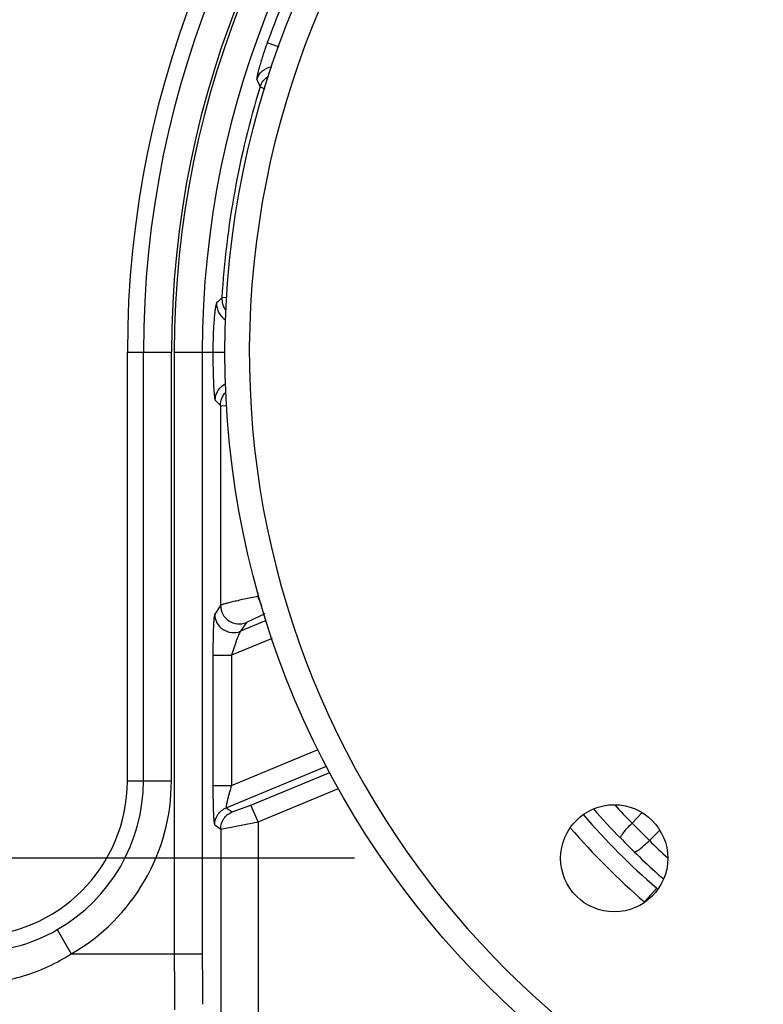
# Model space of a CAD drawing. Units: inches. Extents: x 0 to 17, y 0 to 11.
# Drawn here: x 4.3 to 4.5, y 4.6 to 4.9 of the extents above; entities that cross this region are included whole.
import ezdxf
from ezdxf.enums import TextEntityAlignment as Align

# ---------------------------------------------------------------- set-up
doc = ezdxf.new("R2010")
doc.units = ezdxf.units.IN
doc.header["$LTSCALE"] = 0.935
doc.header["$MEASUREMENT"] = 0
doc.layers.get('0').update_dxf_attribs({"linetype": 'CONTINUOUS'})
doc.styles.get("Standard").update_dxf_attribs({"font": 'bluprnt.ttf'})
doc.dimstyles.new('DIMSTYLE_1', dxfattribs={"dimtxt": 0.15625, "dimasz": 0.1875, "dimexe": 0.125, "dimexo": 0.0625, "dimgap": 0.078125, "dimtad": 0, "dimtih": 1, "dimtoh": 1, "dimlfac": 6.666666666699999, "dimzin": 4, "dimdsep": 46, "dimtxsty": 'Standard', "dimblk": 'CLOSED', "dimblk1": 'CLOSED', "dimblk2": 'CLOSED', "dimcen": 0.09, "dimadec": 3, "dimazin": 1, "dimtfac": 1, "dimtdec": 3, "dimtofl": 0, "dimtmove": 0, "dimatfit": 3, "dimldrblk": 'CLOSED', "dimfxl": 0, "dimtolj": 1, "dimtzin": 4, "dimarcsym": 0})

# ---------------------------------------------------------------- blocks, each defined once
blk = doc.blocks.new('_CLOSED')
at = {"color": 0, "linetype": 'ByBlock'}
for p, q in [((0, 0), (-1, 0.1666666667)), ((-1, 0.1666666667), (-1, -0.1666666667)), ((-1, -0.1666666667), (0, 0)), ((-1, 0), (0, 0))]:
    blk.add_line(p, q, dxfattribs=at)
blk = doc.blocks.new('*D6')
at = {"color": 7, "linetype": 'Continuous'}
for p, q in [((2.7771646921, 5.0624895832), (2.7771646921, 5.5215105866)), ((2.7771646921, 5.5215105866), (2.9490396921, 5.5215105866)), ((4.435946234599999, 5.0624895832), (2.6521646921, 5.0624895832)), ((4.4030212346, 4.9125645832), (2.6521646921, 4.9125645832)), ((2.7771646921, 4.9125645832), (2.7771646921, 4.5125645832))]:
    blk.add_line(p, q, dxfattribs=at)
at = {"color": 7, "linetype": 'Continuous', "xscale": 0.1875, "yscale": 0.1875, "zscale": 0.1875}
for p, rotation in [((2.7771646921, 5.0624895832), 270), ((2.7771646921, 4.9125645832), 90)]:
    blk.add_blockref('_CLOSED', p, dxfattribs=dict(at, rotation=rotation))
at = {"color": 7, "linetype": 'Continuous'}
for s, p, p2 in [('1.00', (3.0271646921, 5.4433855866), (3.5271646921, 5.4433855866)), ('[', (3.0271646921, 5.2090105866), (3.1521646921, 5.2090105866)), (']', (3.6521646921, 5.2090105866), (3.7771646921, 5.2090105866)), ('25,4', (3.1521646921, 5.2090105866), (3.6521646921, 5.2090105866))]:
    blk.add_text(s, height=0.15625, dxfattribs=at).set_placement(p, p2, align=Align.FIT)
blk = doc.blocks.new('*D7')
at = {"color": 7, "linetype": 'Continuous'}
for p, q in [((2.3676811676, 5.5225744415), (2.1958061676, 5.5225744415)), ((2.3676811676, 4.9125645832), (2.3676811676, 5.5225744415)), ((4.4030212346, 4.9125645832), (2.2426811676, 4.9125645832)), ((4.4030212346, 4.6688145832), (2.2426811676, 4.6688145832)), ((2.3676811676, 4.6688145832), (2.3676811676, 4.2688145832))]:
    blk.add_line(p, q, dxfattribs=at)
at = {"color": 7, "linetype": 'Continuous', "xscale": 0.1875, "yscale": 0.1875, "zscale": 0.1875}
for p, rotation in [((2.3676811676, 4.9125645832), 270), ((2.3676811676, 4.6688145832), 90)]:
    blk.add_blockref('_CLOSED', p, dxfattribs=dict(at, rotation=rotation))
at = {"color": 7, "linetype": 'Continuous'}
for s, p, p2 in [('1.63', (1.3676811676, 5.4444494415), (1.8676811676, 5.4444494415)), ('[', (1.3676811676, 5.2100744415), (1.4926811676, 5.2100744415)), (']', (1.9926811676, 5.2100744415), (2.1176811676, 5.2100744415)), ('41,3', (1.4926811676, 5.2100744415), (1.9926811676, 5.2100744415))]:
    blk.add_text(s, height=0.15625, dxfattribs=at).set_placement(p, p2, align=Align.FIT)

msp = doc.modelspace()

# ---------------------------------------------------------------- linework, layer by layer
at = {"color": 9, "linetype": 'Continuous'}
for p, q in [((4.381993722, 4.8652386763), (4.3847568283, 4.8642358304)), ((4.3802520667, 4.8546037818), (4.381363926100001, 4.8541220341)), ((4.3722168447, 4.8038633482), (4.3710568219, 4.8037577006)), ((4.348296234599999, 4.7906895832), (4.3589074697, 4.7906895832)), ((4.352166720400001, 4.6874895832), (4.352166720400001, 4.7906895832)), ((4.3589074697, 4.6874895832), (4.3589074697, 4.7906895832)), ((4.3595964481, 4.7906895832), (4.3595964481, 4.6457838832)), ((4.3595964481, 4.7906895832), (4.3717712346, 4.7906895832)), ((4.3663371974, 4.7906895832), (4.3663371974, 4.6457838832)), ((4.3694603875, 4.7790924826), (4.370683419100001, 4.777869451)), ((4.370683419100001, 4.777869451), (4.3707274684, 4.7297166443)), ((4.370683419100001, 4.777869451), (4.372197456, 4.7777905755)), ((4.379712522, 4.7327292561), (4.3797132845, 4.731895686000001)), ((4.3707274684, 4.7297166443), (4.369330612200001, 4.7276261013)), ((4.3817413594, 4.7260413049), (4.375544160500001, 4.723474341)), ((4.3814329999, 4.7276653899), (4.3769410167, 4.725564884100001)), ((4.3769410167, 4.725564884100001), (4.375544160500001, 4.723474341)), ((4.3831202286, 4.7217483615), (4.3733774604, 4.717712774700001)), ((4.3688836275, 4.717712774700001), (4.3688836275, 4.6863674338)), ((4.3688836275, 4.717712774700001), (4.3733774604, 4.717712774700001)), ((4.3733774604, 4.717712774700001), (4.3733774604, 4.6863674338)), ((4.3733774604, 4.6863674338), (4.3941965831, 4.6949909969)), ((4.3721047297, 4.6809761618), (4.3962716948, 4.6909864466)), ((4.378043277, 4.6816303736), (4.397038677099999, 4.6895063243)), ((4.348296234599999, 4.6874895832), (4.3589074697, 4.6874895832)), ((4.3688836275, 4.6863674338), (4.3733774604, 4.6863674338)), ((4.3797629924, 4.6775571491), (4.3991552071, 4.6855976288)), ((4.3721047297, 4.6809761618), (4.373550854599999, 4.680009892)), ((4.373550854599999, 4.680009892), (4.378043277, 4.6816303736)), ((4.3797629924, 4.6775571491), (4.378043277, 4.6816303736)), ((4.469809344, 4.6772710144), (4.4722441603, 4.6798129649)), ((4.369330612200001, 4.6768244016), (4.3707767371, 4.6758581318)), ((4.3707767371, 4.6758581318), (4.3797629924, 4.6775571491)), ((4.3707767371, 4.6758581318), (4.3708400017, 4.6067000411)), ((4.3797629924, 4.6775571491), (4.3798276675, 4.606857112799999)), ((4.4739776652, 4.6731026931), (4.4765170097, 4.6755402372)), ((4.4757435558, 4.6616031942), (4.4728036465, 4.6582827763)), ((4.3314215661, 4.6516271684), (4.3347821791, 4.6457838832)), ((4.3347821791, 4.6457838832), (4.3663371974, 4.6457838832))]:
    msp.add_line(p, q, dxfattribs=at)
at = {"color": 7, "linetype": 'Continuous'}
msp.add_line((4.348296234599999, 4.6874895832), (4.348296234599999, 4.7906895832), dxfattribs=at)
for centre, radius in [((4.5873962346, 4.7906895832), 0.215625), ((4.4655212346, 4.6688145832), 0.0129)]:
    msp.add_circle(centre, radius, dxfattribs=at)
for centre, radius, start, end in [((4.5873962346, 4.7906895832), 0.2391, 0, 180), ((4.5873962346, 4.7906895832), 0.2097291248, 281.6043516463, 258.3956483537), ((4.3107962346, 4.6874895832), 0.0375, 270, 360)]:
    msp.add_arc(centre, radius, start, end, dxfattribs=at)
at = {"color": 9, "linetype": 'Continuous'}
for centre, radius, start, end in [((4.5873962346, 4.7906895832), 0.2352295142, 0, 180), ((4.5873962346, 4.7906895832), 0.228488754, 0, 180), ((4.5873962346, 4.7906895832), 0.2277997731, 0, 180), ((4.5873962346, 4.7906895832), 0.2210590371, 0, 180), ((4.5873962346, 4.7906895832), 0.2185126072, 154.947934855, 160.052065145), ((4.9199139403, 5.101436794), 0.5934320628, 204.3925471307, 204.5786178069), ((4.5873750116, 4.7908842017), 0.2167029295, 162.8999440394, 176.5942333321), ((4.788946745500001, 4.3690934799), 0.6029649855, 133.8729598374, 134.0409322678), ((3.8117314887, 4.4967625321), 0.6147283306, 22.2584648223, 22.4885810001), ((4.3107962346, 4.6874895832), 0.0413704857, 299.9042362106001, 360), ((4.3107962346, 4.6874895832), 0.048111222, 299.9042362106001, 360), ((4.585889147200001, 4.791110481600001), 0.1670891233, 221.3693829703, 224.678220177), ((4.5859020768, 4.7909225162), 0.1624628772, 222.247431088, 224.3912057659), ((4.5875558935, 4.790689062), 0.1707782598, 220.6934331452, 229.1013563855), ((4.5875578415, 4.790768466499999), 0.1752740235, 220.8279857544, 229.1021025983), ((4.9975452958, 5.2008386464), 0.7433897215999999, 224.772828261, 225.2271719378), ((4.7578421455, 4.9611354943), 0.4089079368, 224.6774893166, 225.3225108138001), ((4.5876661506, 4.789245874200001), 0.1625247989, 225.6119189671, 227.7888172963), ((4.5877182932, 4.789087255), 0.1669519041, 225.3229178524, 227.7055761068), ((4.5880255762, 4.789421535), 0.167405953, 227.7047733176, 228.6270090287), ((4.5114934988, 4.7028838495), 0.0546092314, 229.1067269071, 229.5128948736), ((5.761950708400001, 4.645761515899999), 1.4023542605, 179.9990861425, 180.5506743702), ((5.500377167999999, 4.6457639274), 1.1340399708, 179.9989917602, 180.6123644043)]:
    msp.add_arc(centre, radius, start, end, dxfattribs=at)
for points, knots in [([(4.381993722, 4.8652386763), (4.381797911700001, 4.8646991645), (4.3814221001, 4.8636348901), (4.3809016844, 4.8620744057), (4.3804439641, 4.860613404), (4.3800619113, 4.859304439), (4.3797664991, 4.858196549100001), (4.3795825516, 4.8574174043), (4.3794887495, 4.8569267566), (4.3794490141, 4.8566674504), (4.3794362048, 4.8564876503), (4.3794389877, 4.8563889938), (4.3794531732, 4.856357679599999)], [0, 0, 0, 0, 0.1859179958, 0.365590218, 0.5328255063, 0.6818405451999999, 0.8072335804, 0.9042786831, 0.9409436564, 0.9692140518000001, 0.9888641623000001, 1, 1, 1, 1]), ([(4.3794531732, 4.856357679599999), (4.3797025425, 4.8571391877), (4.3806579847, 4.8585907249), (4.3822394993, 4.8593139354), (4.3830509218, 4.859438942300001)], [0, 0, 0, 0, 0.4997971031, 1, 1, 1, 1]), ([(4.3802520535, 4.8546038251), (4.3804168434, 4.8551322711), (4.3809536464, 4.8561358443), (4.3818136247, 4.8568817448), (4.3822947732, 4.857160484)], [0, 0, 0, 0, 0.4988676033, 1, 1, 1, 1]), ([(4.3697823154, 4.8025308505), (4.3697509563, 4.8025005427), (4.369702795199999, 4.8023842196), (4.3696368251, 4.8021641791), (4.3695672696, 4.801835968), (4.3694932964, 4.8014093496), (4.3694178646, 4.8008851829), (4.3693102011, 4.8000100515), (4.3691854283, 4.7987192671), (4.3690594405, 4.7969698094), (4.3689608087, 4.7950012563), (4.3688979424, 4.792883320500001), (4.3688836247, 4.7914292289), (4.3688836275, 4.7906895832)], [0, 0, 0, 0, 0.0109859439, 0.0304687984, 0.05857398690000001, 0.0950836409, 0.1396754311, 0.1919057536, 0.3172090496, 0.4662787244, 0.6337175895, 0.8136793122, 1, 1, 1, 1]), ([(4.3697823492, 4.8025308487), (4.3697412157, 4.8017325325), (4.3701010964, 4.8000829469), (4.3712644676, 4.7988578828), (4.3719495901, 4.7984448556)], [0, 0, 0, 0, 0.4998077371, 1, 1, 1, 1]), ([(4.3710545631, 4.803757601), (4.3710236293, 4.8032197144), (4.3711630093, 4.8021223173), (4.371675488, 4.8011416948), (4.3720097924, 4.8007161219)], [0, 0, 0, 0, 0.498888462, 1, 1, 1, 1]), ([(4.3688836275, 4.7906895832), (4.368883578, 4.7899587085), (4.3688907847, 4.7885206401), (4.3689221763, 4.786429264700001), (4.3689733967, 4.7844918689), (4.3690417155, 4.782780355), (4.3691248968, 4.7813545483), (4.369207419499999, 4.7803676233), (4.3692842815, 4.7797595076), (4.3693363104, 4.7794444473), (4.369389693, 4.7792336045), (4.3694313111, 4.779121609), (4.3694603875, 4.7790924826)], [0, 0, 0, 0, 0.1884276528, 0.3707482126, 0.5392278959000001, 0.6880820236, 0.8122987454999999, 0.9075006123999999, 0.9431774775, 0.9705179523, 0.9893896087, 1, 1, 1, 1]), ([(4.3694603875, 4.7790924826), (4.3694626237, 4.7799088761), (4.3699306846, 4.7815726853), (4.3712094232, 4.7827375798), (4.3719399179, 4.7831033254)], [0, 0, 0, 0, 0.4998333745, 1, 1, 1, 1]), ([(4.370683419100001, 4.777869451), (4.3706850024, 4.778447488899999), (4.3709192283, 4.7796146826), (4.3715747702, 4.7806085965), (4.3719818759, 4.7810212912)], [0, 0, 0, 0, 0.4992831087, 1, 1, 1, 1]), ([(4.3797132845, 4.731895686000001), (4.3786090321, 4.7316667716), (4.3770012147, 4.731322877), (4.3749486036, 4.730859425899999), (4.373620762, 4.7305472102), (4.3725073708, 4.730271219), (4.3717336056, 4.7300658253), (4.3712547534, 4.7299238921), (4.371006098500001, 4.729843826600001), (4.3708392423, 4.7297784181), (4.3707520625, 4.7297390323), (4.3707274684, 4.7297166443)], [0, 0, 0, 0, 0.3655506286, 0.5329312971, 0.6820982012000001, 0.8076803548, 0.9047922840000001, 0.9414733497, 0.9696889181, 0.9892195401, 1, 1, 1, 1]), ([(4.3707274684, 4.7297166443), (4.370730444499999, 4.7289906432), (4.3711040429, 4.7275146089), (4.3726317067, 4.7258410422), (4.3747624924, 4.7250701111), (4.3762691402, 4.725289805), (4.3769410167, 4.725564884100001)], [0, 0, 0, 0, 0.2497841633, 0.5, 0.7502158367, 1, 1, 1, 1]), ([(4.369330612200001, 4.7276261013), (4.3693071843, 4.7275909727), (4.3692740924, 4.7274789326), (4.3692304909, 4.7272691377), (4.3691888709, 4.7269684837), (4.3691284353, 4.7264063462), (4.3690643215, 4.7255211879), (4.3690007986, 4.7242727839), (4.3689495822, 4.7228144018), (4.3688980046, 4.7206046607), (4.3688836122, 4.7188866237), (4.3688836275, 4.717712774700001)], [0, 0, 0, 0, 0.012745051, 0.0344868503, 0.06508723150000001, 0.1041137564, 0.2052392383, 0.3328282437, 0.4814480019, 0.6456827197, 1, 1, 1, 1]), ([(4.369330612200001, 4.7276261013), (4.3693335881, 4.7269000999), (4.369707186499999, 4.725424065299999), (4.3712348505, 4.7237504983), (4.3733656364, 4.722979567599999), (4.3748722841, 4.7231992618), (4.375544160500001, 4.723474341)], [0, 0, 0, 0, 0.2497842204, 0.5000000616, 0.7502158573000001, 1, 1, 1, 1]), ([(4.375544160500001, 4.723474341), (4.3755155033, 4.7234494534), (4.3754581568, 4.7233699594), (4.3753236855, 4.7231382225), (4.3751316951, 4.7227183433), (4.3748756943, 4.7220969064), (4.3745921577, 4.7213483177), (4.3742921458, 4.7205106964), (4.3738761036, 4.719292301399999), (4.3735744311, 4.7183516616), (4.3733774604, 4.717712774700001)], [0, 0, 0, 0, 0.0184557842, 0.0469766528, 0.1306218147, 0.2422743932, 0.3739980953, 0.5197261089, 0.6749142726999999, 1, 1, 1, 1]), ([(4.3688836275, 4.6863674338), (4.3688836237, 4.6857803929), (4.3688886493, 4.684623333399999), (4.3689113648, 4.6829313295), (4.3689487874, 4.6813454703), (4.3690001355, 4.6799225954), (4.369055525899999, 4.6788649203), (4.3691083139, 4.6781444751), (4.3691475743, 4.67771327), (4.3691889198, 4.6773657985), (4.3692299177, 4.677100336000001), (4.3692725007, 4.6769332179), (4.3693054317, 4.676841137), (4.369330612200001, 4.6768244016)], [0, 0, 0, 0, 0.183936883, 0.3625375819, 0.5301957563, 0.6809542183, 0.8086604909, 0.8619808627, 0.9073512991, 0.9441736355, 0.9719972445999999, 0.9905266331999999, 1, 1, 1, 1]), ([(4.3733774604, 4.6863674338), (4.3731894363, 4.6857574645), (4.3729211803, 4.6848543151), (4.3725962656, 4.6836734777), (4.372387831, 4.6828655012), (4.372221866999999, 4.6821525363), (4.37210853, 4.6815891946), (4.3720625779, 4.6812164157), (4.3720628812, 4.6810406587), (4.372087653399999, 4.6809805217), (4.3721047297, 4.6809761618)], [0, 0, 0, 0, 0.3437283646, 0.5073382114, 0.6593970053, 0.7933530356999999, 0.9005673857, 0.9712269409000001, 0.990509181, 1, 1, 1, 1]), ([(4.3707767371, 4.6758581318), (4.3707783288, 4.6767275471), (4.3713090868, 4.6785051102), (4.3727482287, 4.6796757107), (4.373550854599999, 4.680009892)], [0, 0, 0, 0, 0.4999999864, 1, 1, 1, 1]), ([(4.4670776775, 4.6736260901), (4.4670509077, 4.6736808874), (4.4670755268, 4.6738593833), (4.4671994294, 4.6741400938), (4.4674277776, 4.6745231567), (4.4679040001, 4.675188949), (4.4686971519, 4.676129377200001), (4.4694136721, 4.6768798833), (4.4698093465, 4.6772710117)], [0, 0, 0, 0, 0.0395900585, 0.1067539885, 0.2030632999, 0.326554262, 0.6388312482999999, 1, 1, 1, 1]), ([(4.4703326872, 4.6703709694), (4.4703874821, 4.6703441961), (4.4705659812, 4.6703688113), (4.4708466936, 4.6704927143), (4.4712297643, 4.6707210662), (4.4718955718, 4.671197300899999), (4.4728360215, 4.671990473999999), (4.473586544, 4.6727070139), (4.4739776802, 4.673102699)], [0, 0, 0, 0, 0.0395888545, 0.1067518666, 0.2030608793, 0.3265521098, 0.6388304976, 1, 1, 1, 1]), ([(4.3107962346, 4.6461368952), (4.314384567099999, 4.6461369846), (4.3215907615, 4.6470714667), (4.3283119958, 4.6498388927), (4.3314215661, 4.6516271684)], [0, 0, 0, 0, 0.5000851928, 1, 1, 1, 1]), ([(4.3107962346, 4.638680445299999), (4.3150085801, 4.6386807205), (4.3234778148, 4.6399223188), (4.3312338994, 4.6435148378), (4.3347821791, 4.6457838832)], [0, 0, 0, 0, 0.5000352208, 1, 1, 1, 1])]:
    msp.add_open_spline(points, degree=3, knots=knots, dxfattribs=at)
msp.add_open_spline([(4.369330612200001, 4.6768244016), (4.3693322034, 4.677693817), (4.3698629609, 4.6794713807), (4.371302103500001, 4.6806419809), (4.3721047297, 4.6809761618)], degree=3, dxfattribs=at)

# ---------------------------------------------------------------- dimensions: what is measured, and where the dimension line sits
at = {"color": 7, "linetype": 'Continuous'}
for base, p1, p2, picture, middle in [((2.3676811676, 4.6688145832), (4.4655212346, 4.9125645832), (4.4655212346, 4.6688145832), '*D7', (1.7426811676, 5.4053869415)), ((2.7771646921, 4.9125645832), (4.498446234599999, 5.0624895832), (4.4655212346, 4.9125645832), '*D6', (3.4021646921, 5.4043230866))]:
    dim = msp.add_linear_dim(base=base, p1=p1, p2=p2, angle=270, text='<>\\P[]', dimstyle='DIMSTYLE_1', dxfattribs=at)
    dim.commit()
    dim.dimension.update_dxf_attribs({"geometry": picture, "text_midpoint": middle, "dimtype": 160})

doc.saveas('drawing.dxf')
